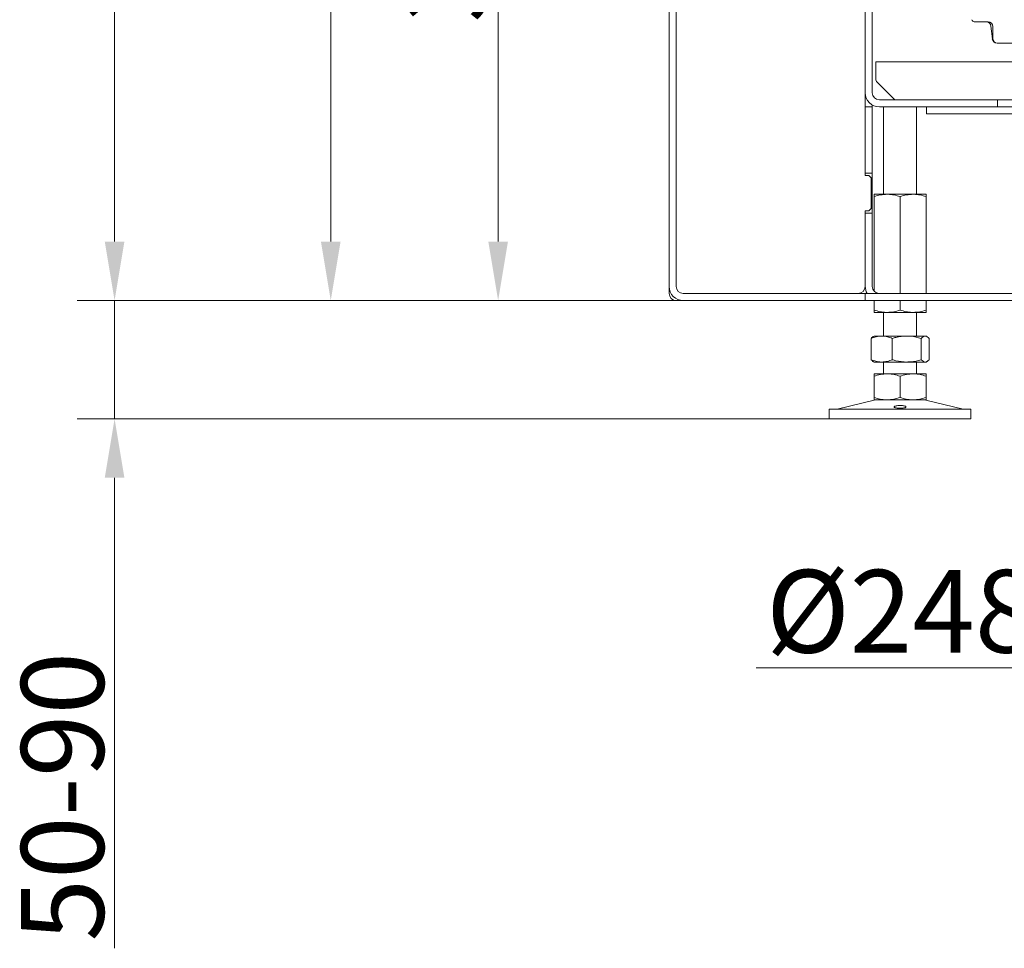
# Model space of a CAD drawing. Extents: x 1455 to 5297, y -3163 to 1169.
# Drawn here: x 4189 to 4606, y -740 to -347 of the extents above; entities that cross this region are included whole.
import ezdxf

# ---------------------------------------------------------------- set-up
doc = ezdxf.new("R2010")
doc.units = 0
doc.header["$LTSCALE"] = 5
doc.layers.add('SLD-0', color=7, linetype='Continuous')
doc.styles.add('Brunner 2014', font='arial.ttf', dxfattribs={"height": 35})
doc.dimstyles.new('Brunner 2014', dxfattribs={"dimscale": 5, "dimtxt": 35, "dimasz": 5, "dimexe": 3.175, "dimexo": 0, "dimgap": 0.762, "dimtad": 1, "dimdec": 0, "dimrnd": 1e-08, "dimtxsty": 'Brunner 2014', "dimcen": 0.09, "dimdle": 10, "dimclrd": 7, "dimclre": 7, "dimclrt": 7, "dimadec": 1, "dimazin": 2, "dimtfac": 0.666667, "dimtdec": 0, "dimtmove": 0, "dimatfit": 3, "dimldrblk": 'Filled-1', "dimfxl": 1, "dimtolj": 1, "dimlwd": 5, "dimlwe": 5, "dimarcsym": 0})

# ---------------------------------------------------------------- blocks, each defined once
blk = doc.blocks.new('*D86')
at = {"layer": 'Defpoints', "color": 0, "lineweight": 5}
for p in [(4470.29, 526.16), (4321.03, -465.84), (4470.29, -465.84)]:
    blk.add_point(p, dxfattribs=at)
at = {"layer": 'SLD-0', "color": 7, "linetype": 'Continuous', "lineweight": 5}
for p, q in [((4470.29, 526.16), (4305.16, 526.16)), ((4321.03, 501.16), (4321.03, -440.84)), ((4470.29, -465.84), (4305.16, -465.84))]:
    blk.add_line(p, q, dxfattribs=at)
at = {"layer": 'SLD-0', "color": 7, "lineweight": 5}
for points in [[(4316.87, 501.16), (4325.2, 501.16), (4321.03, 526.16)], [(4316.87, -440.84), (4325.2, -440.84), (4321.03, -465.84)]]:
    blk.add_solid(points, dxfattribs=at)
at = {"layer": 'SLD-0', "color": 7, "insert": (4281.48, 47.41), "char_height": 35, "attachment_point": 2, "rotation": 90, "style": 'Brunner 2014'}
blk.add_mtext('\\A1;992', dxfattribs=at)
blk = doc.blocks.new('Filled-1')
at = {"color": 0}
for p, q in [((0, 0), (-1, 0.167)), ((-1, 0.167), (-1, -0.167)), ((-1, 0), (0, 0)), ((-1, -0.167), (0, 0))]:
    blk.add_line(p, q, dxfattribs=at)
at = {"color": 0, "flags": 128}
blk.add_lwpolyline([(-1, -0.167), (0, 0), (-1, 0.167), (-1, -0.167)], dxfattribs=at)
at = {"color": 0}
blk.add_solid([(-1, -0.167), (0, 0), (-1, 0.167), (-1, -0.167)], dxfattribs=at)
blk = doc.blocks.new('*D87')
at = {"layer": 'Defpoints', "color": 0, "lineweight": 5}
for p in [(4535.6, 978.16), (4229.51, -465.84), (4470.29, -465.84)]:
    blk.add_point(p, dxfattribs=at)
at = {"layer": 'SLD-0', "color": 7, "linetype": 'Continuous', "lineweight": 5}
for p, q in [((4535.6, 978.16), (4213.64, 978.16)), ((4229.51, 953.16), (4229.51, -440.84)), ((4470.29, -465.84), (4213.64, -465.84))]:
    blk.add_line(p, q, dxfattribs=at)
at = {"layer": 'SLD-0', "color": 7, "lineweight": 5}
for points in [[(4225.35, 953.16), (4233.68, 953.16), (4229.51, 978.16)], [(4225.35, -440.84), (4233.68, -440.84), (4229.51, -465.84)]]:
    blk.add_solid(points, dxfattribs=at)
at = {"layer": 'SLD-0', "color": 7, "insert": (4190.56, 244.8), "char_height": 35, "attachment_point": 2, "rotation": 90, "style": 'Brunner 2014'}
blk.add_mtext('\\A1;1444', dxfattribs=at)
blk = doc.blocks.new('*D90')
at = {"layer": 'Defpoints', "color": 0, "lineweight": 5}
for p in [(4649.29, -509.84), (4897.29, -509.84), (4897.29, -621.35)]:
    blk.add_point(p, dxfattribs=at)
at = {"layer": 'SLD-0', "color": 7, "linetype": 'Continuous', "lineweight": 5}
for p, q in [((4649.29, -509.84), (4649.29, -637.22)), ((4897.29, -509.84), (4897.29, -637.22)), ((4649.29, -621.35), (4501.19, -621.35)), ((4872.29, -621.35), (4674.29, -621.35))]:
    blk.add_line(p, q, dxfattribs=at)
at = {"layer": 'SLD-0', "color": 7, "lineweight": 5}
for points in [[(4674.29, -617.18), (4674.29, -625.52), (4649.29, -621.35)], [(4872.29, -617.18), (4872.29, -625.52), (4897.29, -621.35)]]:
    blk.add_solid(points, dxfattribs=at)
at = {"layer": 'SLD-0', "color": 7, "insert": (4562.74, -579.84), "char_height": 35, "attachment_point": 2, "style": 'Brunner 2014'}
blk.add_mtext('\\A1;%%c248', dxfattribs=at)
blk = doc.blocks.new('*D91')
at = {"layer": 'Defpoints', "color": 0, "lineweight": 5}
for p in [(5038.29, -265.44), (5038.29, -348.84), (4550.29, -377.84)]:
    blk.add_point(p, dxfattribs=at)
at = {"layer": 'SLD-0', "color": 7, "linetype": 'Continuous', "lineweight": 5}
for p, q in [((4550.29, -377.84), (4550.29, -249.56)), ((5038.29, -348.84), (5038.29, -249.56)), ((4575.29, -265.44), (5013.29, -265.44))]:
    blk.add_line(p, q, dxfattribs=at)
at = {"layer": 'SLD-0', "color": 7, "lineweight": 5}
for points in [[(4575.29, -261.27), (4575.29, -269.6), (4550.29, -265.44)], [(5013.29, -261.27), (5013.29, -269.6), (5038.29, -265.44)]]:
    blk.add_solid(points, dxfattribs=at)
at = {"layer": 'SLD-0', "color": 7, "insert": (4785.11, -225.89), "char_height": 35, "attachment_point": 2, "style": 'Brunner 2014'}
blk.add_mtext('\\A1;488', dxfattribs=at)
blk = doc.blocks.new('*D92')
at = {"layer": 'Defpoints', "color": 0, "lineweight": 5}
for p in [(4444.29, -144.34), (4391.89, -465.84), (4470.29, -465.84)]:
    blk.add_point(p, dxfattribs=at)
at = {"layer": 'SLD-0', "color": 7, "linetype": 'Continuous', "lineweight": 5}
for p, q in [((4444.29, -144.34), (4376.01, -144.34)), ((4391.89, -169.34), (4391.89, -440.84)), ((4470.29, -465.84), (4376.01, -465.84))]:
    blk.add_line(p, q, dxfattribs=at)
at = {"layer": 'SLD-0', "color": 7, "lineweight": 5}
for points in [[(4387.72, -169.34), (4396.05, -169.34), (4391.89, -144.34)], [(4387.72, -440.84), (4396.05, -440.84), (4391.89, -465.84)]]:
    blk.add_solid(points, dxfattribs=at)
at = {"layer": 'SLD-0', "color": 7, "insert": (4352.31, -308.48), "char_height": 35, "attachment_point": 2, "rotation": 90, "style": 'Brunner 2014'}
blk.add_mtext('\\A1;322', dxfattribs=at)
blk = doc.blocks.new('*D100')
at = {"layer": 'Defpoints', "color": 0, "lineweight": 5}
for p in [(4467.29, -465.84), (4229.51, -515.84), (4532.04, -515.84)]:
    blk.add_point(p, dxfattribs=at)
at = {"layer": 'SLD-0', "color": 7, "linetype": 'Continuous', "lineweight": 5}
for p, q in [((4229.51, -440.84), (4229.51, -415.84)), ((4467.29, -465.84), (4213.64, -465.84)), ((4229.51, -465.84), (4229.51, -515.84)), ((4532.04, -515.84), (4213.64, -515.84)), ((4229.51, -540.84), (4229.51, -740))]:
    blk.add_line(p, q, dxfattribs=at)
at = {"layer": 'SLD-0', "color": 7, "lineweight": 5}
for points in [[(4225.35, -440.84), (4233.68, -440.84), (4229.51, -465.84)], [(4225.35, -540.84), (4233.68, -540.84), (4229.51, -515.84)]]:
    blk.add_solid(points, dxfattribs=at)
at = {"layer": 'SLD-0', "color": 7, "lineweight": 5, "insert": (4189.96, -675.84), "char_height": 35, "attachment_point": 2, "rotation": 90, "style": 'Brunner 2014'}
blk.add_mtext('\\A1;50-90', dxfattribs=at)

msp = doc.modelspace()

# ---------------------------------------------------------------- linework, layer by layer
at = {"color": 7, "linetype": 'Continuous', "lineweight": 0}
for p, q in [((4464.29, -459.84), (4464.29, -276.84)), ((4467.29, -459.84), (4467.29, -276.84)), ((4547.29, -377.84), (4547.29, -296.84)), ((4550.29, -377.84), (4550.29, -296.84)), ((4599.29, -347.84), (4593.46, -347.84)), ((4601.11, -355.05), (4600.54, -349.63)), ((4601.29, -354.84), (4601.29, -349.84)), ((4813.76, -356.84), (4603.29, -356.84)), ((4551.79, -368.84), (4551.79, -364.84)), ((4612.79, -364.84), (4551.79, -364.84)), ((4551.79, -368.84), (4551.79, -372.43)), ((4552.09, -373.14), (4559.5, -380.55)), ((4547.29, -377.84), (4547.29, -412.84)), ((4547.64, -379.84), (4547.29, -379.84)), ((4550.29, -383.84), (4550.29, -383.04)), ((4603.29, -380.84), (4553.29, -380.84)), ((4603.29, -380.84), (4610.29, -380.84)), ((4603.29, -380.84), (4603.29, -383.84)), ((4547.29, -383.84), (4550.29, -383.84)), ((4550.29, -383.84), (4550.29, -411.84)), ((4603.29, -383.84), (4553.29, -383.84)), ((4555.04, -383.84), (4555.04, -420.84)), ((4569.04, -420.84), (4569.04, -383.84)), ((4573.29, -383.84), (4573.29, -386.84)), ((4623.29, -383.84), (4573.29, -383.84)), ((4623.29, -386.84), (4573.29, -386.84)), ((4550.29, -411.84), (4547.29, -411.84)), ((4550.29, -428.84), (4550.29, -411.84)), ((4547.29, -412.84), (4548.79, -412.84)), ((4548.79, -412.84), (4549.79, -413.84)), ((4549.79, -413.84), (4549.79, -426.84)), ((4556.54, -420.84), (4551.04, -420.84)), ((4567.54, -420.84), (4556.54, -420.84)), ((4573.04, -420.84), (4567.54, -420.84)), ((4551.04, -421.83), (4551.04, -461.83)), ((4562.04, -421.83), (4562.04, -462.84)), ((4573.04, -421.83), (4573.04, -462.84)), ((4548.79, -427.84), (4547.29, -427.84)), ((4547.29, -427.84), (4547.29, -459.84)), ((4550.29, -428.84), (4547.29, -428.84)), ((4549.79, -426.84), (4548.79, -427.84)), ((4550.29, -428.84), (4550.29, -459.84)), ((4464.29, -459.84), (4464.29, -462.84)), ((4470.29, -465.84), (4467.29, -465.84)), ((4547.29, -462.84), (4470.29, -462.84)), ((4547.29, -465.84), (4470.29, -465.84)), ((4547.29, -462.84), (4547.29, -465.84)), ((4640.79, -462.84), (4547.29, -462.84)), ((4640.79, -465.84), (4547.29, -465.84)), ((4551.04, -465.84), (4551.04, -469.86)), ((4562.04, -465.84), (4562.04, -469.86)), ((4573.04, -465.84), (4573.04, -469.86)), ((4556.54, -470.84), (4551.04, -470.84)), ((4555.04, -470.84), (4555.04, -480.84)), ((4567.54, -470.84), (4556.54, -470.84)), ((4573.04, -470.84), (4567.54, -470.84)), ((4569.04, -480.84), (4569.04, -470.84)), ((4549.78, -481.83), (4549.78, -490.86)), ((4551.04, -480.84), (4550.65, -481.07)), ((4554.27, -480.84), (4551.04, -480.84)), ((4564.89, -480.84), (4554.27, -480.84)), ((4558.76, -481.83), (4558.76, -490.86)), ((4572.67, -480.84), (4564.89, -480.84)), ((4571.03, -481.83), (4571.03, -490.86)), ((4573.04, -480.84), (4572.67, -480.84)), ((4573.44, -481.08), (4573.04, -480.84)), ((4574.31, -481.83), (4574.31, -490.86)), ((4550.65, -491.62), (4551.04, -491.84)), ((4554.27, -491.84), (4551.04, -491.84)), ((4564.89, -491.84), (4554.27, -491.84)), ((4555.04, -491.84), (4555.04, -496.84)), ((4572.67, -491.84), (4564.89, -491.84)), ((4569.04, -496.84), (4569.04, -491.84)), ((4573.04, -491.84), (4572.67, -491.84)), ((4573.04, -491.84), (4573.44, -491.61)), ((4556.54, -496.84), (4551.04, -496.84)), ((4551.04, -497.83), (4551.04, -506.86)), ((4567.54, -496.84), (4556.54, -496.84)), ((4562.04, -497.83), (4562.04, -506.86)), ((4573.04, -496.84), (4567.54, -496.84)), ((4573.04, -497.83), (4573.04, -506.86)), ((4551.1, -507.96), (4535.39, -511.76)), ((4556.54, -507.84), (4551.04, -507.84)), ((4567.54, -507.84), (4556.54, -507.84)), ((4573.04, -507.84), (4567.54, -507.84)), ((4588.7, -511.76), (4572.99, -507.96)), ((4532.04, -511.84), (4532.04, -515.84)), ((4532.04, -511.84), (4592.04, -511.84)), ((4592.04, -515.84), (4592.04, -511.84)), ((4532.04, -515.84), (4592.04, -515.84))]:
    msp.add_line(p, q, dxfattribs=at)
for centre, radius, start, end in [((4593.46, -346.84), 1, 186, 270), ((4598.55, -349.84), 2, 6, 90), ((4599.29, -349.84), 2, 0, 90), ((4603.09, -354.84), 2, 186, 270), ((4603.29, -354.84), 2, 180, 270), ((4552.79, -372.43), 1, 180, 225), ((4553.29, -377.84), 6, 180, 270), ((4553.29, -377.84), 3, 180, 270), ((4560.21, -379.84), 1, 225, 270), ((4470.29, -459.84), 6, 180, 270), ((4470.29, -459.84), 3, 180, 270), ((4544.29, -459.84), 3, 270, 0), ((4553.29, -459.84), 6, 180, 210), ((4553.29, -459.84), 3, 180, 270), ((4467.29, -462.84), 3, 180, 270), ((4552.04, -511.84), 4, 90, 103.609), ((4572.04, -511.84), 4, 76.391, 90), ((4534.69, -508.84), 3, 270, 283.609), ((4589.4, -508.84), 3, 256.391, 270)]:
    msp.add_arc(centre, radius, start, end, dxfattribs=at)
for points, knots in [([(4551.04, -421.83), (4551.94, -421.55), (4553.74, -421), (4555.6, -420.9), (4556.54, -420.84)], [0, 0, 0, 0, 0.495458, 1, 1, 1, 1]), ([(4551.04, -420.84), (4551.04, -420.96), (4551.04, -421.1), (4551.04, -421.68), (4551.04, -421.83)], [0, 0, 0, 0, 0.747436, 1, 1, 1, 1]), ([(4556.54, -420.84), (4556.67, -420.84), (4557.66, -420.85), (4559.52, -421.07), (4561.2, -421.57), (4562.04, -421.83)], [0, 0, 0, 0, 0.070096, 0.530788, 1, 1, 1, 1]), ([(4562.04, -421.83), (4562.94, -421.55), (4564.74, -421), (4566.6, -420.9), (4567.54, -420.84)], [0, 0, 0, 0, 0.495458, 1, 1, 1, 1]), ([(4567.54, -420.84), (4567.67, -420.84), (4568.66, -420.85), (4570.52, -421.07), (4572.2, -421.57), (4573.04, -421.83)], [0, 0, 0, 0, 0.0700962, 0.5307876, 1, 1, 1, 1]), ([(4573.04, -421.83), (4573.04, -421.68), (4573.04, -421.1), (4573.04, -420.96), (4573.04, -420.84)], [0, 0, 0, 0, 0.252564, 1, 1, 1, 1]), ([(4556.54, -470.84), (4556.41, -470.84), (4555.43, -470.83), (4553.57, -470.62), (4551.89, -470.12), (4551.04, -469.86)], [0, 0, 0, 0, 0.070096, 0.530788, 1, 1, 1, 1]), ([(4551.04, -469.86), (4551.04, -470.01), (4551.04, -470.58), (4551.04, -470.73), (4551.04, -470.84)], [0, 0, 0, 0, 0.252564, 1, 1, 1, 1]), ([(4562.04, -469.86), (4561.15, -470.14), (4559.35, -470.69), (4557.48, -470.79), (4556.54, -470.84)], [0, 0, 0, 0, 0.495458, 1, 1, 1, 1]), ([(4567.54, -470.84), (4567.41, -470.84), (4566.43, -470.83), (4564.57, -470.62), (4562.89, -470.12), (4562.04, -469.86)], [0, 0, 0, 0, 0.070096, 0.530788, 1, 1, 1, 1]), ([(4573.04, -469.86), (4572.15, -470.14), (4570.35, -470.69), (4568.48, -470.79), (4567.54, -470.84)], [0, 0, 0, 0, 0.495458, 1, 1, 1, 1]), ([(4573.04, -470.84), (4573.04, -470.73), (4573.04, -470.58), (4573.04, -470.01), (4573.04, -469.86)], [0, 0, 0, 0, 0.747436, 1, 1, 1, 1]), ([(4549.78, -481.83), (4550.5, -481.55), (4551.98, -481), (4553.5, -480.9), (4554.27, -480.84)], [0, 0, 0, 0, 0.495458, 1, 1, 1, 1]), ([(4550.66, -481.08), (4550.62, -481.1), (4550.45, -481.18), (4550.15, -481.43), (4549.9, -481.69), (4549.78, -481.83)], [0, 0, 0, 0, 0.13264, 0.565599, 1, 1, 1, 1]), ([(4554.27, -480.84), (4554.37, -480.84), (4555.18, -480.85), (4556.7, -481.07), (4558.07, -481.57), (4558.76, -481.83)], [0, 0, 0, 0, 0.070096, 0.530788, 1, 1, 1, 1]), ([(4558.76, -481.83), (4559.26, -481.68), (4561.26, -481.1), (4563.34, -480.96), (4564.89, -480.84)], [0, 0, 0, 0, 0.252564, 1, 1, 1, 1]), ([(4564.89, -480.84), (4565.44, -480.86), (4567.52, -480.91), (4569.54, -481.44), (4571.03, -481.83)], [0, 0, 0, 0, 0.264671, 1, 1, 1, 1]), ([(4571.03, -481.83), (4571.29, -481.55), (4571.83, -481), (4572.39, -480.9), (4572.67, -480.84)], [0, 0, 0, 0, 0.495458, 1, 1, 1, 1]), ([(4572.67, -480.84), (4572.71, -480.84), (4573, -480.85), (4573.56, -481.07), (4574.06, -481.57), (4574.31, -481.83)], [0, 0, 0, 0, 0.0700962, 0.5307876, 1, 1, 1, 1]), ([(4554.27, -491.84), (4554.16, -491.84), (4553.35, -491.83), (4551.83, -491.62), (4550.47, -491.12), (4549.78, -490.86)], [0, 0, 0, 0, 0.070096, 0.530788, 1, 1, 1, 1]), ([(4549.78, -490.86), (4549.91, -491), (4550.17, -491.28), (4550.47, -491.52), (4550.63, -491.6), (4550.66, -491.61)], [0, 0, 0, 0, 0.4570846, 0.9156948, 1, 1, 1, 1]), ([(4558.76, -490.86), (4558.03, -491.14), (4556.56, -491.69), (4555.03, -491.79), (4554.27, -491.84)], [0, 0, 0, 0, 0.495458, 1, 1, 1, 1]), ([(4564.89, -491.84), (4563.34, -491.73), (4561.26, -491.58), (4559.26, -491.01), (4558.76, -490.86)], [0, 0, 0, 0, 0.747436, 1, 1, 1, 1]), ([(4571.03, -490.86), (4569.54, -491.25), (4567.52, -491.78), (4565.44, -491.83), (4564.89, -491.84)], [0, 0, 0, 0, 0.735329, 1, 1, 1, 1]), ([(4572.67, -491.84), (4572.63, -491.84), (4572.34, -491.83), (4571.78, -491.62), (4571.28, -491.12), (4571.03, -490.86)], [0, 0, 0, 0, 0.070096, 0.530788, 1, 1, 1, 1]), ([(4574.31, -490.86), (4574.05, -491.14), (4573.51, -491.69), (4572.95, -491.79), (4572.67, -491.84)], [0, 0, 0, 0, 0.495458, 1, 1, 1, 1]), ([(4551.04, -497.83), (4551.94, -497.55), (4553.74, -497), (4555.6, -496.9), (4556.54, -496.84)], [0, 0, 0, 0, 0.495458, 1, 1, 1, 1]), ([(4551.04, -496.84), (4551.04, -496.86), (4551.04, -496.91), (4551.04, -497.44), (4551.04, -497.83)], [0, 0, 0, 0, 0.264671, 1, 1, 1, 1]), ([(4556.54, -496.84), (4556.67, -496.84), (4557.66, -496.85), (4559.52, -497.07), (4561.2, -497.57), (4562.04, -497.83)], [0, 0, 0, 0, 0.070096, 0.530788, 1, 1, 1, 1]), ([(4562.04, -497.83), (4562.94, -497.55), (4564.74, -497), (4566.6, -496.9), (4567.54, -496.84)], [0, 0, 0, 0, 0.495458, 1, 1, 1, 1]), ([(4567.54, -496.84), (4567.67, -496.84), (4568.66, -496.85), (4570.52, -497.07), (4572.2, -497.57), (4573.04, -497.83)], [0, 0, 0, 0, 0.070096, 0.530788, 1, 1, 1, 1]), ([(4573.04, -497.83), (4573.04, -497.62), (4573.04, -497.22), (4573.04, -496.9), (4573.04, -496.86), (4573.04, -496.84)], [0, 0, 0, 0, 0.366205, 0.735556, 1, 1, 1, 1]), ([(4556.54, -507.84), (4556.41, -507.84), (4555.43, -507.83), (4553.57, -507.62), (4551.89, -507.12), (4551.04, -506.86)], [0, 0, 0, 0, 0.070096, 0.530788, 1, 1, 1, 1]), ([(4551.04, -506.86), (4551.04, -507.25), (4551.04, -507.78), (4551.04, -507.83), (4551.04, -507.84)], [0, 0, 0, 0, 0.735329, 1, 1, 1, 1]), ([(4562.04, -506.86), (4561.15, -507.14), (4559.35, -507.69), (4557.48, -507.79), (4556.54, -507.84)], [0, 0, 0, 0, 0.495458, 1, 1, 1, 1]), ([(4567.54, -507.84), (4567.41, -507.84), (4566.43, -507.83), (4564.57, -507.62), (4562.89, -507.12), (4562.04, -506.86)], [0, 0, 0, 0, 0.070096, 0.530788, 1, 1, 1, 1]), ([(4573.04, -506.86), (4572.15, -507.14), (4570.35, -507.69), (4568.48, -507.79), (4567.54, -507.84)], [0, 0, 0, 0, 0.495458, 1, 1, 1, 1]), ([(4573.04, -507.84), (4573.04, -507.83), (4573.04, -507.79), (4573.04, -507.47), (4573.04, -507.06), (4573.04, -506.86)], [0, 0, 0, 0, 0.264443, 0.630356, 1, 1, 1, 1]), ([(4560.77, -511.35), (4560.55, -511.31), (4560.09, -511.24), (4559.66, -511.08), (4559.5, -510.88), (4559.62, -510.68), (4560.01, -510.49), (4560.64, -510.34), (4561.42, -510.25), (4562.27, -510.24), (4563.1, -510.29), (4563.81, -510.42), (4564.32, -510.59), (4564.57, -510.79), (4564.54, -510.99), (4564.23, -511.17), (4563.67, -511.31), (4562.92, -511.4), (4562.08, -511.43), (4561.34, -511.41), (4560.93, -511.37), (4560.77, -511.35)], [0, 0, 0, 0, 0.053648, 0.107295, 0.160977, 0.214731, 0.268558, 0.322403, 0.376153, 0.429724, 0.48317, 0.536659, 0.590319, 0.644129, 0.697977, 0.751772, 0.805489, 0.859146, 0.912768, 0.966375, 1, 1, 1, 1])]:
    msp.add_open_spline(points, degree=3, knots=knots, dxfattribs=at)

# ---------------------------------------------------------------- dimensions: what is measured, and where the dimension line sits
at = {"layer": 'SLD-0'}
for base, p1, p2, picture, middle in [((4229.51, -465.84), (4535.6, 978.16), (4470.29, -465.84), '*D87', (4229.51, 244.8)), ((4321.03, -465.84), (4470.29, 526.16), (4470.29, -465.84), '*D86', (4321.03, 47.41)), ((4391.88547079, -465.84379278), (4444.29409482, -144.34379278), (4470.29409482, -465.84379278), '*D92', (4391.88547079, -308.47958025))]:
    dim = msp.add_linear_dim(base=base, p1=p1, p2=p2, angle=90, dimstyle='Brunner 2014', dxfattribs=at)
    dim.commit()
    dim.dimension.update_dxf_attribs({"geometry": picture, "text_midpoint": middle, "dimtype": 160})
dim = msp.add_linear_dim(base=(5038.29, -265.44), p1=(4550.29, -377.84), p2=(5038.29, -348.84), dimstyle='Brunner 2014', dxfattribs=at)
dim.commit()
dim.dimension.update_dxf_attribs({"geometry": '*D91', "text_midpoint": (4785.11, -265.44), "dimtype": 160})
at = {"layer": 'SLD-0', "lineweight": 5}
dim = msp.add_linear_dim(base=(4229.51, -515.84), p1=(4467.29, -465.84), p2=(4532.04, -515.84), angle=90, text='50-90', dimstyle='Brunner 2014', dxfattribs=at)
dim.commit()
dim.dimension.update_dxf_attribs({"geometry": '*D100', "text_midpoint": (4229.51, -675.84), "dimtype": 160})
at = {"layer": 'SLD-0', "color": 5}
dim = msp.add_linear_dim(base=(4897.29, -621.35), p1=(4649.29, -509.84), p2=(4897.29, -509.84), text='%%c<>', dimstyle='Brunner 2014', dxfattribs=at)
dim.commit()
dim.dimension.update_dxf_attribs({"geometry": '*D90', "text_midpoint": (4562.74, -621.35), "dimtype": 160})

doc.saveas('drawing.dxf')
